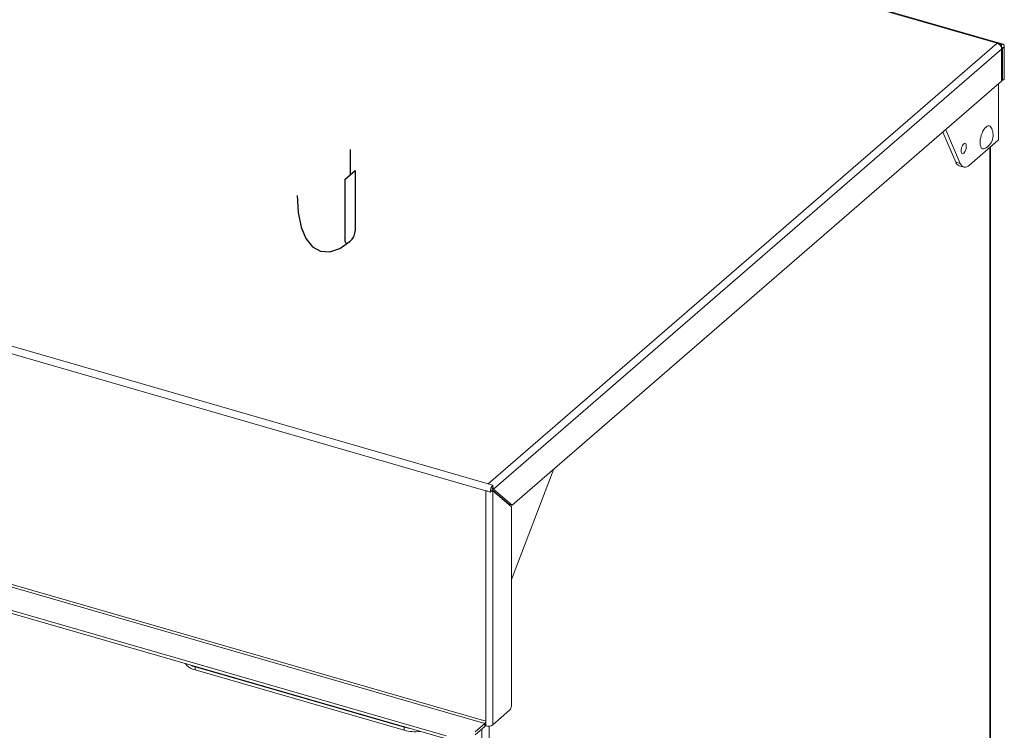
# Model space of a CAD drawing. Units: inches. Extents: x 0.1 to 16.9, y 0 to 10.9.
# Drawn here: x 2.1 to 4.3, y 1.7 to 3.3 of the extents above; entities that cross this region are included whole.
import ezdxf

# ---------------------------------------------------------------- set-up
doc = ezdxf.new("R2010")
doc.units = ezdxf.units.IN
doc.header["$MEASUREMENT"] = 0
doc.linetypes.add('CENTERX2', pattern=[0.8, 0.5, -0.1, 0.1, -0.1])

msp = doc.modelspace()

# ---------------------------------------------------------------- linework, layer by layer
at = {"color": 7, "linetype": 'Continuous', "lineweight": 15}
for p, q in [((4.3272508, 3.2276715), (1.5126682, 4.0401715)), ((1.5195668, 4.0361315), (4.3138519, 3.2294909)), ((3.1868988, 2.2535209), (4.3138519, 3.2294909)), ((4.3138519, 3.2294909), (4.3240006, 3.2265612)), ((4.3240006, 3.2164125), (3.1984286, 2.2416385)), ((4.3240006, 3.2197954), (4.3234202, 3.2199629)), ((4.3240006, 3.2197954), (4.3240006, 3.2265612)), ((4.3240006, 3.2164125), (4.3240006, 3.1453713)), ((4.3259537, 3.2181039), (4.32986, 3.2214869)), ((4.3259537, 3.1470628), (4.3259537, 3.2181039)), ((4.32986, 3.1504457), (4.32986, 3.2214869)), ((4.3240006, 3.1453713), (3.2394442, 2.2061179)), ((4.3259537, 3.1470628), (4.3240006, 3.1476266)), ((4.3259537, 3.1470628), (4.32986, 3.1504457)), ((4.3172348, 3.139512), (4.3172348, 3.0153909)), ((3.1868988, 2.2535209), (0.3926137, 3.0601615)), ((3.1810394, 2.2382978), (0.3867543, 3.0449384)), ((4.2222987, 2.9660485), (4.1935635, 3.0324095)), ((4.2324474, 2.9631188), (4.2000218, 3.0380025)), ((4.3172348, 3.0153909), (4.2530231, 2.9597819)), ((4.2994138, 1.6839675), (4.2994138, 2.9999575)), ((4.2222987, 2.9660485), (4.2324474, 2.9631188)), ((4.2298735, 2.9582705), (4.2400223, 2.9553408)), ((3.1810394, 1.7274781), (0.3867543, 2.5341187)), ((0.3848012, 2.5290444), (3.1790863, 1.7224037)), ((3.0935694, 1.695219), (0.3804742, 2.4784221)), ((3.0935694, 1.6884532), (0.3804742, 2.4716563)), ((3.2380631, 2.0417759), (3.3322555, 2.2864949)), ((3.1970475, 2.2505912), (3.1868988, 2.2535209)), ((3.1970475, 2.2438254), (3.1970475, 2.2505912)), ((3.1911881, 2.2353681), (3.1810394, 2.2382978)), ((3.1810394, 1.7274781), (3.1810394, 2.2382978)), ((3.1950944, 2.238751), (3.1911881, 2.2353681)), ((3.1970475, 2.2380504), (3.1949759, 2.2386484)), ((3.1953003, 2.2404414), (3.2326784, 2.208071)), ((3.1984286, 2.2416385), (3.1959776, 2.242346)), ((3.1970475, 1.719474), (3.1970475, 2.2380504)), ((3.1970475, 2.2380504), (3.2380631, 2.2025298)), ((3.2394442, 2.2061179), (3.1984286, 2.2416385)), ((3.2394442, 2.2061179), (3.2326784, 2.208071)), ((3.2380631, 2.2025298), (3.2380631, 1.7617604)), ((3.000801, 1.7141055), (2.5373421, 1.8478945)), ((2.5373421, 1.8478945), (2.5373421, 1.8411287)), ((3.000801, 1.7073396), (2.5373421, 1.8411287)), ((3.2341569, 1.7516117), (3.1970475, 1.719474)), ((3.1810394, 1.7179098), (3.1810394, 1.7274781)), ((3.000801, 1.7073396), (3.000801, 1.7141055)), ((3.1790863, 1.7224037), (3.1576019, 1.7037977)), ((3.1790863, 1.7156379), (3.1576019, 1.6970319)), ((3.1790863, 1.7224037), (3.1790863, 1.7156379)), ((3.1810394, 1.7173294), (3.1810394, 1.7179098))]:
    msp.add_line(p, q, dxfattribs=at)
at = {"color": 8, "linetype": 'Continuous', "lineweight": 15}
for p, q in [((4.3259537, 3.2181039), (4.3237469, 3.218741)), ((4.2978438, 2.9985978), (4.2978438, 1.6848054)), ((3.1724607, 1.7099), (3.1724607, 1.6521476)), ((3.1884688, 1.7165972), (3.1884688, 0.3924662))]:
    msp.add_line(p, q, dxfattribs=at)
at = {"color": 7, "linetype": 'CENTERX2'}
for p, q in [((2.880545, 2.9941965), (2.880545, 2.9378056)), ((2.8692481, 2.9280222), (2.8918419, 2.947589)), ((2.8918419, 2.947589), (2.8918419, 2.8142527)), ((2.8692481, 2.9280222), (2.8692481, 2.7946859)), ((2.8770606, 2.7879201), (2.8840294, 2.7939552))]:
    msp.add_line(p, q, dxfattribs=at)
at = {"color": 7, "linetype": 'Continuous', "lineweight": 15, "flags": 128}
for points in [[(4.3240006, 3.2265612), (4.3251437, 3.2273562), (4.3262429, 3.2277306), (4.3272559, 3.22767), (4.3281438, 3.2271768), (4.3288725, 3.22627), (4.329414, 3.2249843), (4.3297474, 3.2233693), (4.32986, 3.2214869)], [(4.3240006, 3.2197954), (4.3243817, 3.2200604), (4.324748, 3.2201852), (4.3250857, 3.220165), (4.3253817, 3.2200006), (4.3256246, 3.2196983), (4.3258051, 3.2192698), (4.3259162, 3.2187314), (4.3259537, 3.2181039)], [(4.2866167, 2.9964588), (4.2846038, 2.9957555), (4.2824254, 2.9957478), (4.2804833, 2.9966061), (4.2788439, 2.9983012), (4.2775627, 3.0007755), (4.2766836, 3.0039446), (4.2762365, 3.0077006), (4.2762365, 3.0119157), (4.2766836, 3.0164463), (4.2775627, 3.0211381), (4.2788439, 3.0258313), (4.2804833, 3.0303661), (4.2824254, 3.0345881), (4.2846038, 3.0383535), (4.2869445, 3.0415341), (4.2893677, 3.0440216)], [(4.2893677, 3.0440216), (4.2917909, 3.0457312), (4.2941316, 3.0466048), (4.29631, 3.0466126), (4.2982521, 3.0457543), (4.2998916, 3.0440591), (4.3002149, 3.0435643)], [(4.2339626, 2.9912026), (4.2341798, 2.9941289), (4.2348156, 2.9972145), (4.2358226, 3.0002305), (4.2371262, 3.0029534), (4.2386298, 3.005181), (4.2402218, 3.0067484), (4.2417841, 3.007539), (4.2432009, 3.0074945), (4.2443671, 3.006618), (4.2451962, 3.0049745), (4.2456267, 3.002686), (4.2456267, 2.9999222), (4.2451962, 2.996888), (4.2443671, 2.9938085), (4.2432009, 2.9909121), (4.2417841, 2.9884135), (4.2402218, 2.9864982), (4.2386298, 2.9853081), (4.2371262, 2.9849315), (4.2358226, 2.9853964), (4.2348156, 2.9866682), (4.2341798, 2.9886527), (4.2339626, 2.9912026)], [(4.2530231, 2.9597819), (4.2498934, 2.9574351), (4.2468198, 2.9558574), (4.2438574, 2.9550771), (4.2410591, 2.9551082), (4.238475, 2.95595), (4.2361516, 2.9575876), (4.2341303, 2.9599915), (4.2324474, 2.9631188)], [(2.5373421, 1.8411287), (2.5318034, 1.8430031), (2.5268546, 1.8452524), (2.5225964, 1.8478311), (2.5191155, 1.8506865), (2.5164827, 1.8537605), (2.515523, 1.8553208)]]:
    msp.add_lwpolyline(points, dxfattribs=at)
at = {"color": 7, "linetype": 'CENTERX2', "flags": 128}
for points in [[(2.7631934, 2.8925671), (2.7654483, 2.854866), (2.7721263, 2.8225193), (2.7829707, 2.7967701), (2.7975649, 2.7786079), (2.8153479, 2.7687306), (2.8356365, 2.7675179), (2.8576508, 2.7750163), (2.880545, 2.7909376)], [(2.8840294, 2.7939552), (2.8855535, 2.7955351), (2.8870191, 2.7975744), (2.8883698, 2.7999946), (2.8895536, 2.8027027), (2.8905252, 2.8055946), (2.8912472, 2.8085593), (2.8916917, 2.8114828), (2.8918419, 2.8142527)], [(2.8692481, 2.7946859), (2.8693982, 2.792176), (2.8698428, 2.7900226), (2.8705648, 2.7883084), (2.8715363, 2.7870992), (2.8727202, 2.7864417), (2.8740709, 2.7863609), (2.8755365, 2.7868601), (2.8770606, 2.7879201)]]:
    msp.add_lwpolyline(points, dxfattribs=at)
at = {"color": 7, "linetype": 'Continuous', "lineweight": 15}
for centre, radius, start, end in [((4.3093316, 3.2153831), 0.0148143, 18.0081396, 72.2340492), ((4.3123361, 3.2163283), 0.0116648, 0.4135218, 18.1552086), ((4.271826, 3.026244), 0.0332554, 296.4080053, 31.3877672), ((4.2341212, 2.9699848), 0.0124606, 198.4149776, 250.0690688), ((3.2134039, 2.2355564), 0.0222166, 137.410901, 180.4856501), ((3.2024996, 2.2388138), 0.0074055, 137.410901, 180.4856501), ((2.5517795, 1.9000014), 0.05407, 242.3923216, 254.5134257), ((3.2232526, 1.7616349), 0.0148111, 317.410901, 0.4856501), ((3.1736341, 1.7274153), 0.0074055, 317.410901, 0.4856501), ((3.0228146, 1.7918919), 0.0808414, 254.1984989, 263.2934869), ((3.0242936, 1.7928879), 0.0887153, 254.6444445, 277.7729057), ((3.1713298, 1.7242816), 0.0116137, 311.9033563, 326.7254376), ((3.186768, 1.7353859), 0.0189434, 252.3978397, 302.8636407)]:
    msp.add_arc(centre, radius, start, end, dxfattribs=at)
for points, knots in [([(3.1890266, 2.2529066), (3.1887027, 2.2530242), (3.1879989, 2.2532798), (3.1872845, 2.2534363), (3.1868988, 2.2535209)], [0, 0, 0, 0, 0.460155394, 1, 1, 1, 1]), ([(3.1810394, 2.2382978), (3.1822411, 2.2378077), (3.1837076, 2.2372096), (3.1853235, 2.2370124), (3.1856152, 2.2369769)], [0, 0, 0, 0, 0.819481384, 1, 1, 1, 1]), ([(3.19276, 2.2367294), (3.1937832, 2.236912), (3.1954927, 2.237217), (3.1966021, 2.2378117), (3.1970475, 2.2380504)], [0, 0, 0, 0, 0.598531123, 1, 1, 1, 1]), ([(3.1984286, 2.2416385), (3.1983501, 2.2421685), (3.1981911, 2.2432436), (3.1977034, 2.2446935), (3.1972243, 2.2455695), (3.1970475, 2.2458929)], [0, 0, 0, 0, 0.380155649, 0.771177297, 1, 1, 1, 1])]:
    msp.add_open_spline(points, degree=3, knots=knots, dxfattribs=at)

doc.saveas('drawing.dxf')
